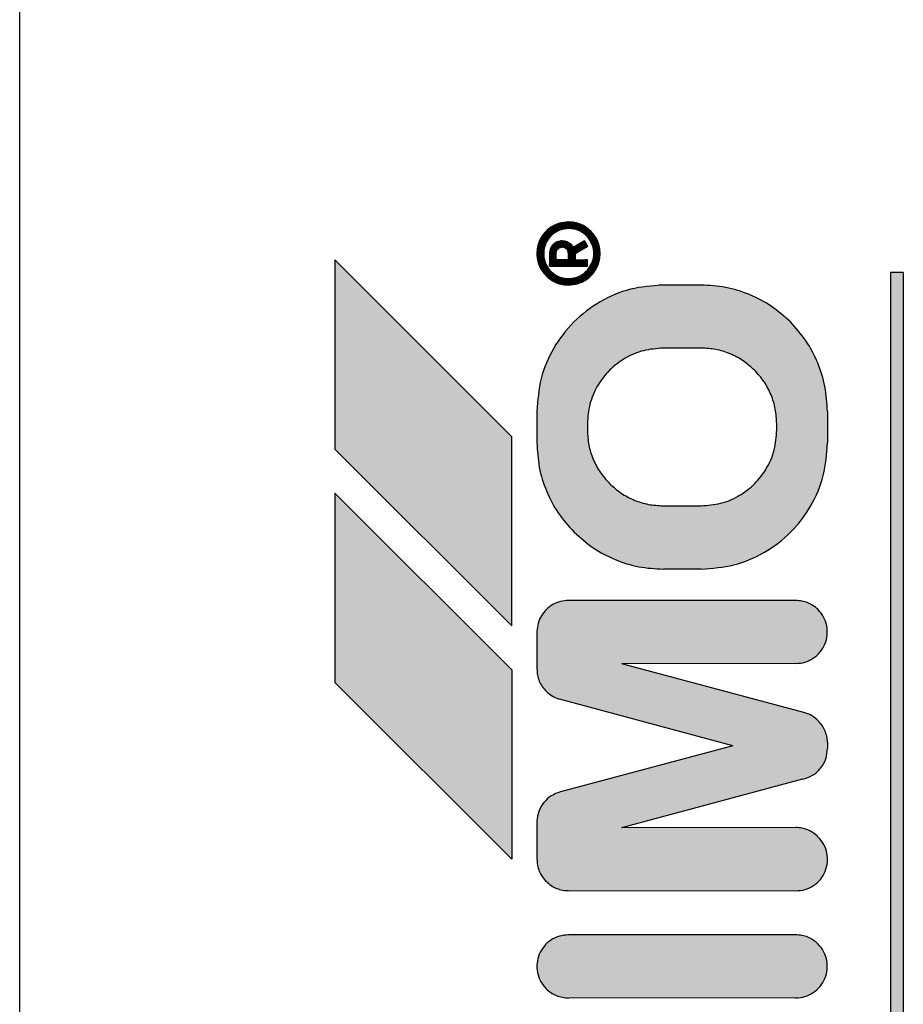
# Model space of a CAD drawing. Units: millimetres. Extents: x 16225 to 34606, y -14654 to -3678.
# Drawn here: x 28941 to 28955, y -4594 to -4578 of the extents above; entities that cross this region are included whole.
import ezdxf

# ---------------------------------------------------------------- set-up
doc = ezdxf.new("R2010")
doc.units = ezdxf.units.MM
doc.layers.add('1', color=7, linetype='Continuous')
pattern_1 = [(45, (690.3108124, 577.07509515), (-0.0007071067811865, 6e-20), []), (135, (690.3108124, 577.07509515), (3e-19, -0.0007071067811865), [])]

msp = doc.modelspace()

# ---------------------------------------------------------------- hatches: boundary and pattern name
at = {"layer": '1', "linetype": 'Continuous'}
h = msp.add_hatch(dxfattribs=at)
h.set_pattern_fill('CUSTOM7', color=6, scale=0.0005, angle=45, pattern_type=2)
h.set_pattern_definition(pattern_1)
edge = h.paths.add_edge_path()
edge.add_spline(control_points=[(28950.167, -4581.251), (28950.118, -4581.255), (28950.02, -4581.264), (28949.885, -4581.33), (28949.775, -4581.429), (28949.698, -4581.557), (28949.662, -4581.701), (28949.67, -4581.85), (28949.719, -4581.993), (28949.784, -4582.069), (28949.817, -4582.108)], knot_values=[0, 0, 0, 0, 0.146727, 0.293454, 0.440182, 0.586909, 0.733636, 0.880363, 1.027651, 1.178683, 1.178683, 1.178683, 1.178683], degree=3, periodic=0)
edge.add_spline(control_points=[(28949.817, -4582.108), (28949.841, -4582.13), (28949.89, -4582.174), (28949.978, -4582.219), (28950.071, -4582.249), (28950.135, -4582.25), (28950.167, -4582.251)], knot_values=[0, 0, 0, 0, 0.098013, 0.196025, 0.293494, 0.388208, 0.388208, 0.388208, 0.388208], degree=3, periodic=0)
edge.add_spline(control_points=[(28950.167, -4582.251), (28950.216, -4582.247), (28950.314, -4582.238), (28950.449, -4582.172), (28950.559, -4582.073), (28950.635, -4581.945), (28950.672, -4581.801), (28950.664, -4581.652), (28950.616, -4581.511), (28950.552, -4581.435), (28950.52, -4581.398)], knot_values=[0, 0, 0, 0, 0.146726, 0.293453, 0.440179, 0.586906, 0.733632, 0.880358, 1.027083, 1.173808, 1.173808, 1.173808, 1.173808], degree=3, periodic=0)
edge.add_spline(control_points=[(28950.52, -4581.398), (28950.496, -4581.376), (28950.447, -4581.332), (28950.359, -4581.287), (28950.265, -4581.257), (28950.2, -4581.253), (28950.167, -4581.251)], knot_values=[0, 0, 0, 0, 0.098023, 0.196047, 0.294071, 0.392095, 0.392095, 0.392095, 0.392095], degree=3, periodic=0)
edge = h.paths.add_edge_path(flags=16)
edge.add_spline(control_points=[(28950.17, -4581.355), (28950.131, -4581.358), (28950.052, -4581.365), (28949.945, -4581.418), (28949.857, -4581.497), (28949.791, -4581.605), (28949.766, -4581.741), (28949.784, -4581.885), (28949.854, -4582.002), (28949.94, -4582.085), (28950.046, -4582.141), (28950.125, -4582.148), (28950.167, -4582.151)], knot_values=[0, 0, 0, 0, 0.117388, 0.234777, 0.352166, 0.469554, 0.607768, 0.760291, 0.893214, 1.005927, 1.119205, 1.242743, 1.242743, 1.242743, 1.242743], degree=3, periodic=0)
edge.add_spline(control_points=[(28950.167, -4582.151), (28950.209, -4582.147), (28950.292, -4582.14), (28950.406, -4582.08), (28950.496, -4581.99), (28950.553, -4581.877), (28950.573, -4581.751), (28950.553, -4581.625), (28950.496, -4581.512), (28950.406, -4581.423), (28950.294, -4581.363), (28950.211, -4581.357), (28950.17, -4581.355)], knot_values=[0, 0, 0, 0, 0.125147, 0.250294, 0.375442, 0.500589, 0.625736, 0.750883, 0.876029, 1.001175, 1.125734, 1.247413, 1.247413, 1.247413, 1.247413], degree=3, periodic=0)
h = msp.add_hatch(dxfattribs=at)
h.set_pattern_fill('CUSTOM4', color=6, scale=0.0005, angle=45, pattern_type=2)
h.set_pattern_definition(pattern_1)
edge = h.paths.add_edge_path()
edge.add_spline(control_points=[(28950.067, -4581.551), (28950.041, -4581.554), (28949.988, -4581.56), (28949.922, -4581.606), (28949.876, -4581.672), (28949.87, -4581.725), (28949.867, -4581.751)], knot_values=[0, 0, 0, 0, 0.078036, 0.156072, 0.234108, 0.312143, 0.312143, 0.312143, 0.312143], degree=3, periodic=0)
edge.add_line((28949.867, -4581.751), (28949.867, -4581.951))
edge.add_line((28949.867, -4581.951), (28950.467, -4581.951))
edge.add_line((28950.467, -4581.951), (28950.467, -4581.851))
edge.add_line((28950.467, -4581.851), (28950.27, -4581.855))
edge.add_line((28950.27, -4581.855), (28950.27, -4581.755))
edge.add_line((28950.27, -4581.755), (28950.47, -4581.639))
edge.add_line((28950.47, -4581.639), (28950.42, -4581.552))
edge.add_line((28950.42, -4581.552), (28950.243, -4581.654))
edge.add_line((28950.243, -4581.654), (28950.212, -4581.613))
edge.add_spline(control_points=[(28950.212, -4581.613), (28950.19, -4581.595), (28950.148, -4581.56), (28950.093, -4581.554), (28950.067, -4581.551)], knot_values=[0, 0, 0, 0, 0.082288, 0.160821, 0.160821, 0.160821, 0.160821], degree=3, periodic=0)
edge = h.paths.add_edge_path(flags=16)
edge.add_spline(control_points=[(28950.167, -4581.751), (28950.165, -4581.742), (28950.161, -4581.725), (28950.158, -4581.708), (28950.156, -4581.699)], knot_values=[0, 0, 0, 0, 0.026499, 0.052998, 0.052998, 0.052998, 0.052998], degree=3, periodic=0)
edge.add_spline(control_points=[(28950.156, -4581.699), (28950.144, -4581.686), (28950.119, -4581.66), (28950.084, -4581.654), (28950.066, -4581.651)], knot_values=[0, 0, 0, 0, 0.052497, 0.104607, 0.104607, 0.104607, 0.104607], degree=3, periodic=0)
edge.add_spline(control_points=[(28950.066, -4581.651), (28950.057, -4581.653), (28950.032, -4581.659), (28949.998, -4581.673), (28949.972, -4581.708), (28949.969, -4581.734), (28949.966, -4581.751)], knot_values=[0, 0, 0, 0, 0.029328, 0.076937, 0.105899, 0.155084, 0.155084, 0.155084, 0.155084], degree=3, periodic=0)
edge.add_line((28949.966, -4581.751), (28949.966, -4581.851))
edge.add_line((28949.966, -4581.851), (28950.166, -4581.851))
edge.add_line((28950.166, -4581.851), (28950.167, -4581.751))
h = msp.add_hatch(dxfattribs=at)
h.set_pattern_fill('CUSTOM45', color=6, scale=0.0005, angle=45, pattern_type=2)
h.set_pattern_definition(pattern_1)
h.paths.add_polyline_path([(28946.467, -4581.851), (28946.467, -4584.851), (28949.267, -4587.651), (28949.27, -4584.655)])
h = msp.add_hatch(dxfattribs=at)
h.set_pattern_fill('CUSTOM44', color=6, scale=0.0005, angle=45, pattern_type=2)
h.set_pattern_definition(pattern_1)
h.paths.add_polyline_path([(28955.267, -4582.051), (28955.27, -4604.254), (28955.47, -4604.254), (28955.47, -4582.055)])
h = msp.add_hatch(dxfattribs=at)
h.set_pattern_fill('CUSTOM8', color=6, scale=0.0005, angle=45, pattern_type=2)
h.set_pattern_definition(pattern_1)
edge = h.paths.add_edge_path()
edge.add_spline(control_points=[(28951.667, -4582.251), (28951.492, -4582.264), (28951.143, -4582.291), (28950.655, -4582.501), (28950.236, -4582.82), (28949.916, -4583.24), (28949.707, -4583.727), (28949.68, -4584.077), (28949.667, -4584.251)], knot_values=[0, 0, 0, 0, 0.522102, 1.044206, 1.566311, 2.088415, 2.610519, 3.132621, 3.132621, 3.132621, 3.132621], degree=3, periodic=0)
edge.add_line((28949.667, -4584.251), (28949.667, -4584.751))
edge.add_spline(control_points=[(28949.667, -4584.751), (28949.674, -4584.882), (28949.689, -4585.144), (28949.809, -4585.521), (28949.991, -4585.873), (28950.168, -4586.07), (28950.256, -4586.169)], knot_values=[0, 0, 0, 0, 0.392067, 0.784133, 1.176793, 1.573189, 1.573189, 1.573189, 1.573189], degree=3, periodic=0)
edge.add_spline(control_points=[(28950.256, -4586.169), (28950.354, -4586.256), (28950.55, -4586.431), (28950.901, -4586.613), (28951.277, -4586.732), (28951.539, -4586.747), (28951.67, -4586.755)], knot_values=[0, 0, 0, 0, 0.392053, 0.784107, 1.176162, 1.568217, 1.568217, 1.568217, 1.568217], degree=3, periodic=0)
edge.add_line((28951.67, -4586.755), (28952.27, -4586.755))
edge.add_spline(control_points=[(28952.27, -4586.755), (28952.445, -4586.741), (28952.794, -4586.715), (28953.282, -4586.505), (28953.701, -4586.185), (28954.021, -4585.766), (28954.23, -4585.278), (28954.257, -4584.929), (28954.27, -4584.755)], knot_values=[0, 0, 0, 0, 0.522102, 1.044206, 1.566311, 2.088415, 2.610519, 3.132621, 3.132621, 3.132621, 3.132621], degree=3, periodic=0)
edge.add_line((28954.27, -4584.755), (28954.27, -4584.255))
edge.add_spline(control_points=[(28954.27, -4584.255), (28954.262, -4584.123), (28954.245, -4583.86), (28954.125, -4583.482), (28953.943, -4583.13), (28953.768, -4582.935), (28953.681, -4582.837)], knot_values=[0, 0, 0, 0, 0.395423, 0.78804, 1.180113, 1.572185, 1.572185, 1.572185, 1.572185], degree=3, periodic=0)
edge.add_spline(control_points=[(28953.681, -4582.837), (28953.583, -4582.749), (28953.387, -4582.575), (28953.036, -4582.393), (28952.66, -4582.273), (28952.398, -4582.258), (28952.267, -4582.251)], knot_values=[0, 0, 0, 0, 0.392055, 0.784111, 1.176168, 1.568225, 1.568225, 1.568225, 1.568225], degree=3, periodic=0)
edge.add_line((28952.267, -4582.251), (28951.667, -4582.251))
edge = h.paths.add_edge_path(flags=16)
edge.add_spline(control_points=[(28952.267, -4585.751), (28952.371, -4585.743), (28952.581, -4585.727), (28952.874, -4585.601), (28953.125, -4585.41), (28953.317, -4585.158), (28953.443, -4584.865), (28953.459, -4584.655), (28953.466, -4584.551)], knot_values=[0, 0, 0, 0, 0.313261, 0.626524, 0.939786, 1.253049, 1.566335, 1.87986, 1.87986, 1.87986, 1.87986], degree=3, periodic=0)
edge.add_line((28953.466, -4584.551), (28953.466, -4584.451))
edge.add_spline(control_points=[(28953.466, -4584.451), (28953.462, -4584.372), (28953.453, -4584.215), (28953.381, -4583.989), (28953.272, -4583.778), (28953.167, -4583.661), (28953.115, -4583.602)], knot_values=[0, 0, 0, 0, 0.235241, 0.47048, 0.70572, 0.940959, 0.940959, 0.940959, 0.940959], degree=3, periodic=0)
edge.add_spline(control_points=[(28953.115, -4583.602), (28953.056, -4583.55), (28952.939, -4583.445), (28952.728, -4583.336), (28952.502, -4583.264), (28952.345, -4583.255), (28952.266, -4583.251)], knot_values=[0, 0, 0, 0, 0.235237, 0.470475, 0.705712, 0.940951, 0.940951, 0.940951, 0.940951], degree=3, periodic=0)
edge.add_line((28952.266, -4583.251), (28951.666, -4583.251))
edge.add_spline(control_points=[(28951.666, -4583.251), (28951.562, -4583.259), (28951.352, -4583.275), (28951.06, -4583.401), (28950.808, -4583.592), (28950.616, -4583.844), (28950.49, -4584.137), (28950.474, -4584.346), (28950.466, -4584.451)], knot_values=[0, 0, 0, 0, 0.313261, 0.626524, 0.939786, 1.253049, 1.566311, 1.879573, 1.879573, 1.879573, 1.879573], degree=3, periodic=0)
edge.add_line((28950.466, -4584.451), (28950.466, -4584.551))
edge.add_spline(control_points=[(28950.466, -4584.551), (28950.471, -4584.629), (28950.48, -4584.786), (28950.552, -4585.012), (28950.661, -4585.223), (28950.765, -4585.341), (28950.818, -4585.399)], knot_values=[0, 0, 0, 0, 0.235248, 0.470495, 0.705743, 0.940989, 0.940989, 0.940989, 0.940989], degree=3, periodic=0)
edge.add_spline(control_points=[(28950.818, -4585.399), (28950.877, -4585.452), (28950.994, -4585.556), (28951.205, -4585.666), (28951.431, -4585.737), (28951.588, -4585.746), (28951.667, -4585.751)], knot_values=[0, 0, 0, 0, 0.23523, 0.47046, 0.705744, 0.941309, 0.941309, 0.941309, 0.941309], degree=3, periodic=0)
edge.add_line((28951.667, -4585.751), (28952.267, -4585.751))
h = msp.add_hatch(dxfattribs=at)
h.set_pattern_fill('CUSTOM46', color=6, scale=0.0005, angle=45, pattern_type=2)
h.set_pattern_definition(pattern_1)
h.paths.add_polyline_path([(28946.467, -4588.551), (28949.267, -4591.351), (28949.267, -4588.351), (28946.467, -4585.551)])
h = msp.add_hatch(dxfattribs=at)
h.set_pattern_fill('CUSTOM5', color=6, scale=0.0005, angle=45, pattern_type=2)
h.set_pattern_definition(pattern_1)
edge = h.paths.add_edge_path()
edge.add_line((28949.667, -4587.737), (28949.667, -4588.337))
edge.add_spline(control_points=[(28949.667, -4588.337), (28949.669, -4588.37), (28949.672, -4588.435), (28949.702, -4588.529), (28949.748, -4588.616), (28949.791, -4588.665), (28949.813, -4588.69)], knot_values=[0, 0, 0, 0, 0.097764, 0.195527, 0.29329, 0.391054, 0.391054, 0.391054, 0.391054], degree=3, periodic=0)
edge.add_spline(control_points=[(28949.813, -4588.69), (28949.844, -4588.716), (28949.906, -4588.771), (28949.983, -4588.802), (28950.022, -4588.818)], knot_values=[0, 0, 0, 0, 0.121462, 0.246464, 0.246464, 0.246464, 0.246464], degree=3, periodic=0)
edge.add_line((28950.022, -4588.818), (28952.77, -4589.554))
edge.add_line((28952.77, -4589.554), (28950.038, -4590.284))
edge.add_spline(control_points=[(28950.038, -4590.284), (28949.988, -4590.302), (28949.887, -4590.339), (28949.769, -4590.451), (28949.687, -4590.592), (28949.674, -4590.698), (28949.667, -4590.751)], knot_values=[0, 0, 0, 0, 0.159193, 0.318386, 0.477578, 0.636771, 0.636771, 0.636771, 0.636771], degree=3, periodic=0)
edge.add_line((28949.667, -4590.751), (28949.667, -4591.351))
edge.add_spline(control_points=[(28949.667, -4591.351), (28949.669, -4591.384), (28949.672, -4591.449), (28949.702, -4591.544), (28949.749, -4591.633), (28949.794, -4591.683), (28949.817, -4591.708)], knot_values=[0, 0, 0, 0, 0.098019, 0.196037, 0.29465, 0.396991, 0.396991, 0.396991, 0.396991], degree=3, periodic=0)
edge.add_spline(control_points=[(28949.817, -4591.708), (28949.841, -4591.73), (28949.89, -4591.774), (28949.978, -4591.819), (28950.071, -4591.849), (28950.135, -4591.85), (28950.167, -4591.851)], knot_values=[0, 0, 0, 0, 0.098007, 0.196014, 0.293477, 0.388186, 0.388186, 0.388186, 0.388186], degree=3, periodic=0)
edge.add_line((28950.167, -4591.851), (28953.77, -4591.854))
edge.add_spline(control_points=[(28953.77, -4591.854), (28953.819, -4591.85), (28953.917, -4591.842), (28954.052, -4591.776), (28954.162, -4591.676), (28954.239, -4591.549), (28954.275, -4591.404), (28954.267, -4591.256), (28954.219, -4591.114), (28954.155, -4591.039), (28954.124, -4591.001)], knot_values=[0, 0, 0, 0, 0.146728, 0.293456, 0.440184, 0.586912, 0.73364, 0.880367, 1.027094, 1.17382, 1.17382, 1.17382, 1.17382], degree=3, periodic=0)
edge.add_spline(control_points=[(28954.124, -4591.001), (28954.098, -4590.978), (28954.048, -4590.933), (28953.959, -4590.886), (28953.865, -4590.857), (28953.799, -4590.853), (28953.767, -4590.851)], knot_values=[0, 0, 0, 0, 0.102336, 0.200944, 0.298958, 0.396972, 0.396972, 0.396972, 0.396972], degree=3, periodic=0)
edge.add_line((28953.767, -4590.851), (28951.009, -4590.854))
edge.add_line((28951.009, -4590.854), (28953.876, -4590.086))
edge.add_spline(control_points=[(28953.876, -4590.086), (28953.93, -4590.069), (28954.039, -4590.034), (28954.166, -4589.917), (28954.253, -4589.767), (28954.265, -4589.654), (28954.27, -4589.597)], knot_values=[0, 0, 0, 0, 0.168827, 0.337655, 0.506483, 0.67531, 0.67531, 0.67531, 0.67531], degree=3, periodic=0)
edge.add_line((28954.27, -4589.597), (28954.27, -4589.497))
edge.add_spline(control_points=[(28954.27, -4589.497), (28954.267, -4589.466), (28954.262, -4589.403), (28954.232, -4589.313), (28954.187, -4589.229), (28954.145, -4589.182), (28954.124, -4589.159)], knot_values=[0, 0, 0, 0, 0.094312, 0.188608, 0.282895, 0.377182, 0.377182, 0.377182, 0.377182], degree=3, periodic=0)
edge.add_spline(control_points=[(28954.124, -4589.159), (28954.09, -4589.129), (28954.022, -4589.069), (28953.937, -4589.04), (28953.896, -4589.026)], knot_values=[0, 0, 0, 0, 0.135051, 0.266426, 0.266426, 0.266426, 0.266426], degree=3, periodic=0)
edge.add_line((28953.896, -4589.026), (28951.01, -4588.254))
edge.add_line((28951.01, -4588.254), (28953.767, -4588.251))
edge.add_spline(control_points=[(28953.767, -4588.251), (28953.816, -4588.247), (28953.914, -4588.238), (28954.049, -4588.172), (28954.159, -4588.073), (28954.235, -4587.945), (28954.272, -4587.801), (28954.264, -4587.652), (28954.215, -4587.51), (28954.152, -4587.435), (28954.12, -4587.397)], knot_values=[0, 0, 0, 0, 0.146731, 0.293463, 0.440195, 0.586927, 0.733658, 0.880389, 1.02712, 1.17385, 1.17385, 1.17385, 1.17385], degree=3, periodic=0)
edge.add_spline(control_points=[(28954.12, -4587.397), (28954.096, -4587.376), (28954.047, -4587.332), (28953.959, -4587.286), (28953.865, -4587.257), (28953.799, -4587.253), (28953.767, -4587.251)], knot_values=[0, 0, 0, 0, 0.098013, 0.196026, 0.294039, 0.392053, 0.392053, 0.392053, 0.392053], degree=3, periodic=0)
edge.add_line((28953.767, -4587.251), (28950.167, -4587.251))
edge.add_spline(control_points=[(28950.167, -4587.251), (28950.124, -4587.254), (28950.038, -4587.261), (28949.918, -4587.311), (28949.814, -4587.388), (28949.734, -4587.49), (28949.68, -4587.609), (28949.671, -4587.694), (28949.667, -4587.737)], knot_values=[0, 0, 0, 0, 0.128212, 0.256423, 0.384636, 0.512848, 0.64106, 0.769271, 0.769271, 0.769271, 0.769271], degree=3, periodic=0)
h = msp.add_hatch(dxfattribs=at)
h.set_pattern_fill('CUSTOM6', color=6, scale=0.0005, angle=45, pattern_type=2)
h.set_pattern_definition(pattern_1)
edge = h.paths.add_edge_path()
edge.add_spline(control_points=[(28950.167, -4592.551), (28950.118, -4592.555), (28950.019, -4592.564), (28949.885, -4592.63), (28949.775, -4592.729), (28949.698, -4592.857), (28949.662, -4593.001), (28949.67, -4593.15), (28949.718, -4593.291), (28949.781, -4593.367), (28949.813, -4593.405)], knot_values=[0, 0, 0, 0, 0.146727, 0.293455, 0.440183, 0.58691, 0.733638, 0.880364, 1.027091, 1.173817, 1.173817, 1.173817, 1.173817], degree=3, periodic=0)
edge.add_spline(control_points=[(28949.813, -4593.405), (28949.838, -4593.426), (28949.886, -4593.47), (28949.974, -4593.516), (28950.07, -4593.546), (28950.136, -4593.551), (28950.17, -4593.554)], knot_values=[0, 0, 0, 0, 0.098021, 0.196043, 0.294609, 0.396006, 0.396006, 0.396006, 0.396006], degree=3, periodic=0)
edge.add_line((28950.17, -4593.554), (28953.767, -4593.551))
edge.add_spline(control_points=[(28953.767, -4593.551), (28953.816, -4593.547), (28953.914, -4593.538), (28954.049, -4593.472), (28954.159, -4593.373), (28954.235, -4593.245), (28954.272, -4593.101), (28954.264, -4592.952), (28954.215, -4592.81), (28954.152, -4592.735), (28954.12, -4592.697)], knot_values=[0, 0, 0, 0, 0.146735, 0.29347, 0.440205, 0.58694, 0.733675, 0.88041, 1.027144, 1.173877, 1.173877, 1.173877, 1.173877], degree=3, periodic=0)
edge.add_spline(control_points=[(28954.12, -4592.697), (28954.096, -4592.676), (28954.047, -4592.632), (28953.959, -4592.586), (28953.865, -4592.557), (28953.799, -4592.553), (28953.767, -4592.551)], knot_values=[0, 0, 0, 0, 0.098006, 0.196012, 0.294018, 0.392025, 0.392025, 0.392025, 0.392025], degree=3, periodic=0)
edge.add_line((28953.767, -4592.551), (28950.167, -4592.551))

# ---------------------------------------------------------------- linework, layer by layer
at = {"color": 6, "linetype": 'Continuous'}
msp.add_line((28941.475, -4607.757), (28941.474, -4543.758), dxfattribs=at)
at = {"color": 250, "linetype": 'Continuous'}
for p, q in [((28950.42, -4581.552), (28950.243, -4581.654)), ((28950.42, -4581.552), (28950.47, -4581.639)), ((28950.212, -4581.613), (28950.243, -4581.654)), ((28950.47, -4581.639), (28950.27, -4581.755)), ((28949.27, -4584.655), (28946.467, -4581.851)), ((28946.467, -4581.851), (28946.467, -4584.851)), ((28949.867, -4581.751), (28949.867, -4581.951)), ((28949.966, -4581.751), (28949.966, -4581.851)), ((28950.166, -4581.851), (28949.966, -4581.851)), ((28950.166, -4581.851), (28950.167, -4581.751)), ((28950.27, -4581.755), (28950.27, -4581.855)), ((28950.467, -4581.851), (28950.27, -4581.855)), ((28950.467, -4581.951), (28950.467, -4581.851)), ((28949.867, -4581.951), (28950.467, -4581.951)), ((28955.267, -4582.051), (28955.27, -4604.254)), ((28955.47, -4582.055), (28955.267, -4582.051)), ((28955.47, -4582.055), (28955.47, -4604.254)), ((28952.267, -4582.251), (28951.667, -4582.251)), ((28952.266, -4583.251), (28951.666, -4583.251)), ((28949.667, -4584.251), (28949.667, -4584.751)), ((28954.27, -4584.255), (28954.27, -4584.755)), ((28950.466, -4584.451), (28950.466, -4584.551)), ((28953.466, -4584.551), (28953.466, -4584.451)), ((28949.267, -4587.651), (28949.27, -4584.655)), ((28946.467, -4584.851), (28949.267, -4587.651)), ((28946.467, -4585.551), (28946.467, -4588.551)), ((28949.267, -4588.351), (28946.467, -4585.551)), ((28951.667, -4585.751), (28952.267, -4585.751)), ((28952.27, -4586.755), (28951.67, -4586.755)), ((28953.767, -4587.251), (28950.167, -4587.251)), ((28949.667, -4587.737), (28949.667, -4588.337)), ((28953.767, -4588.251), (28951.01, -4588.254)), ((28953.896, -4589.026), (28951.01, -4588.254)), ((28949.267, -4588.351), (28949.267, -4591.351)), ((28946.467, -4588.551), (28949.267, -4591.351)), ((28952.77, -4589.554), (28950.022, -4588.818)), ((28954.27, -4589.497), (28954.27, -4589.597)), ((28952.77, -4589.554), (28950.038, -4590.284)), ((28953.876, -4590.086), (28951.009, -4590.854)), ((28949.667, -4590.751), (28949.667, -4591.351)), ((28953.767, -4590.851), (28951.009, -4590.854)), ((28950.167, -4591.851), (28953.77, -4591.854)), ((28953.767, -4592.551), (28950.167, -4592.551)), ((28953.767, -4593.551), (28950.17, -4593.554))]:
    msp.add_line(p, q, dxfattribs=at)
for points in [[(28950.167, -4581.251), (28950.022, -4581.273), (28949.889, -4581.335), (28949.78, -4581.434), (28949.705, -4581.56), (28949.669, -4581.702), (28949.676, -4581.849), (28949.726, -4581.987), (28949.817, -4582.108)], [(28950.52, -4581.398), (28950.445, -4581.335), (28950.358, -4581.289), (28950.264, -4581.261), (28950.167, -4581.251)], [(28950.17, -4581.355), (28950.054, -4581.372), (28949.948, -4581.422), (28949.861, -4581.501), (28949.801, -4581.601), (28949.772, -4581.715), (28949.778, -4581.833), (28949.817, -4581.943), (28949.887, -4582.037)], [(28950.17, -4581.355), (28950.054, -4581.372), (28949.948, -4581.422), (28949.861, -4581.501), (28949.801, -4581.601), (28949.774, -4581.737), (28949.796, -4581.888), (28949.862, -4582.003), (28949.944, -4582.081), (28950.045, -4582.132), (28950.167, -4582.151)], [(28950.167, -4582.151), (28950.29, -4582.131), (28950.402, -4582.075), (28950.49, -4581.986), (28950.547, -4581.875), (28950.567, -4581.751), (28950.547, -4581.627), (28950.49, -4581.516), (28950.402, -4581.427), (28950.291, -4581.371), (28950.17, -4581.355)], [(28950.167, -4582.251), (28950.312, -4582.23), (28950.445, -4582.167), (28950.553, -4582.068), (28950.629, -4581.942), (28950.664, -4581.8), (28950.657, -4581.654), (28950.608, -4581.515), (28950.52, -4581.398)], [(28950.167, -4582.251), (28950.312, -4582.23), (28950.445, -4582.167), (28950.553, -4582.068), (28950.629, -4581.942), (28950.664, -4581.8), (28950.657, -4581.654), (28950.608, -4581.515), (28950.52, -4581.398)], [(28950.47, -4581.477), (28950.393, -4581.422), (28950.312, -4581.378), (28950.249, -4581.355), (28950.17, -4581.355)], [(28950.067, -4581.551), (28949.99, -4581.566), (28949.925, -4581.61), (28949.882, -4581.675), (28949.867, -4581.751)], [(28950.212, -4581.613), (28950.144, -4581.567), (28950.067, -4581.551)], [(28950.066, -4581.651), (28950.038, -4581.658), (28949.996, -4581.68), (28949.978, -4581.703), (28949.966, -4581.751)], [(28950.156, -4581.699), (28950.117, -4581.665), (28950.066, -4581.651)], [(28950.167, -4581.751), (28950.161, -4581.725), (28950.156, -4581.699)], [(28949.817, -4582.108), (28949.892, -4582.17), (28949.979, -4582.216), (28950.072, -4582.244), (28950.167, -4582.251)], [(28949.817, -4582.108), (28949.892, -4582.17), (28949.979, -4582.216), (28950.072, -4582.244), (28950.167, -4582.251)], [(28951.667, -4582.251), (28951.149, -4582.319), (28950.667, -4582.519), (28950.253, -4582.837), (28949.935, -4583.251), (28949.735, -4583.733), (28949.667, -4584.251)], [(28953.681, -4582.837), (28953.378, -4582.588), (28953.032, -4582.403), (28952.657, -4582.289), (28952.267, -4582.251)], [(28954.27, -4584.255), (28954.229, -4583.861), (28954.114, -4583.486), (28953.93, -4583.14), (28953.681, -4582.837)], [(28954.27, -4584.255), (28954.229, -4583.861), (28954.114, -4583.486), (28953.93, -4583.14), (28953.681, -4582.837)], [(28951.666, -4583.251), (28951.356, -4583.292), (28951.066, -4583.411), (28950.818, -4583.602), (28950.627, -4583.851), (28950.507, -4584.14), (28950.466, -4584.451)], [(28953.115, -4583.602), (28952.933, -4583.453), (28952.726, -4583.342), (28952.5, -4583.274), (28952.266, -4583.251)], [(28953.466, -4584.451), (28953.443, -4584.217), (28953.375, -4583.991), (28953.264, -4583.784), (28953.115, -4583.602)], [(28950.466, -4584.551), (28950.489, -4584.785), (28950.558, -4585.01), (28950.669, -4585.217), (28950.818, -4585.399)], [(28952.267, -4585.751), (28952.577, -4585.71), (28952.867, -4585.59), (28953.115, -4585.4), (28953.306, -4585.151), (28953.426, -4584.862), (28953.466, -4584.551)], [(28949.667, -4584.751), (28949.705, -4585.141), (28949.819, -4585.516), (28950.004, -4585.863), (28950.256, -4586.169)], [(28952.27, -4586.755), (28952.788, -4586.686), (28953.27, -4586.487), (28953.684, -4586.169), (28954.002, -4585.754), (28954.202, -4585.272), (28954.27, -4584.755)], [(28952.27, -4586.755), (28952.788, -4586.686), (28953.27, -4586.487), (28953.684, -4586.169), (28954.002, -4585.754), (28954.202, -4585.272), (28954.27, -4584.755)], [(28950.818, -4585.399), (28951, -4585.548), (28951.207, -4585.659), (28951.432, -4585.728), (28951.667, -4585.751)], [(28950.256, -4586.169), (28950.559, -4586.417), (28950.905, -4586.602), (28951.28, -4586.716), (28951.67, -4586.755)], [(28950.256, -4586.169), (28950.559, -4586.417), (28950.905, -4586.602), (28951.28, -4586.716), (28951.67, -4586.755)], [(28950.167, -4587.251), (28950.04, -4587.267), (28949.921, -4587.316), (28949.818, -4587.393), (28949.738, -4587.493), (28949.687, -4587.61), (28949.667, -4587.737)], [(28954.12, -4587.397), (28954.044, -4587.335), (28953.958, -4587.289), (28953.864, -4587.261), (28953.767, -4587.251)], [(28953.767, -4588.251), (28953.912, -4588.229), (28954.044, -4588.167), (28954.153, -4588.068), (28954.229, -4587.942), (28954.264, -4587.8), (28954.257, -4587.653), (28954.208, -4587.515), (28954.12, -4587.397)], [(28953.767, -4588.251), (28953.912, -4588.229), (28954.044, -4588.167), (28954.153, -4588.068), (28954.229, -4587.942), (28954.264, -4587.8), (28954.257, -4587.653), (28954.208, -4587.515), (28954.12, -4587.397)], [(28949.667, -4588.337), (28949.676, -4588.434), (28949.705, -4588.528), (28949.751, -4588.614), (28949.813, -4588.69)], [(28949.813, -4588.69), (28949.909, -4588.765), (28950.022, -4588.818)], [(28949.813, -4588.69), (28949.909, -4588.765), (28950.022, -4588.818)], [(28954.124, -4589.159), (28954.017, -4589.076), (28953.896, -4589.026)], [(28954.27, -4589.497), (28954.258, -4589.404), (28954.229, -4589.314), (28954.184, -4589.232), (28954.124, -4589.159)], [(28954.27, -4589.497), (28954.258, -4589.404), (28954.229, -4589.314), (28954.184, -4589.232), (28954.124, -4589.159)], [(28953.876, -4590.086), (28954.033, -4590.023), (28954.159, -4589.911), (28954.242, -4589.764), (28954.27, -4589.597)], [(28953.876, -4590.086), (28954.033, -4590.023), (28954.159, -4589.911), (28954.242, -4589.764), (28954.27, -4589.597)], [(28950.038, -4590.284), (28949.893, -4590.349), (28949.775, -4590.456), (28949.697, -4590.595), (28949.667, -4590.751)], [(28954.124, -4591.001), (28954.045, -4590.936), (28953.958, -4590.889), (28953.864, -4590.861), (28953.767, -4590.851)], [(28953.77, -4591.854), (28953.915, -4591.833), (28954.048, -4591.77), (28954.157, -4591.672), (28954.232, -4591.546), (28954.268, -4591.403), (28954.261, -4591.257), (28954.211, -4591.119), (28954.124, -4591.001)], [(28953.77, -4591.854), (28953.915, -4591.833), (28954.048, -4591.77), (28954.157, -4591.672), (28954.232, -4591.546), (28954.268, -4591.403), (28954.261, -4591.257), (28954.211, -4591.119), (28954.124, -4591.001)], [(28949.667, -4591.351), (28949.676, -4591.449), (28949.705, -4591.542), (28949.751, -4591.629), (28949.817, -4591.708)], [(28949.817, -4591.708), (28949.892, -4591.77), (28949.979, -4591.816), (28950.072, -4591.844), (28950.167, -4591.851)], [(28949.817, -4591.708), (28949.892, -4591.77), (28949.979, -4591.816), (28950.072, -4591.844), (28950.167, -4591.851)], [(28950.167, -4592.551), (28950.022, -4592.573), (28949.889, -4592.635), (28949.78, -4592.734), (28949.705, -4592.86), (28949.669, -4593.002), (28949.676, -4593.149), (28949.726, -4593.287), (28949.813, -4593.405)], [(28954.12, -4592.697), (28954.044, -4592.635), (28953.958, -4592.589), (28953.864, -4592.561), (28953.767, -4592.551)], [(28953.767, -4593.551), (28953.912, -4593.529), (28954.044, -4593.467), (28954.153, -4593.368), (28954.229, -4593.242), (28954.264, -4593.1), (28954.257, -4592.953), (28954.208, -4592.815), (28954.12, -4592.697)], [(28953.767, -4593.551), (28953.912, -4593.529), (28954.044, -4593.467), (28954.153, -4593.368), (28954.229, -4593.242), (28954.264, -4593.1), (28954.257, -4592.953), (28954.208, -4592.815), (28954.12, -4592.697)], [(28949.813, -4593.405), (28949.889, -4593.467), (28949.975, -4593.513), (28950.07, -4593.542), (28950.17, -4593.554)], [(28949.813, -4593.405), (28949.889, -4593.467), (28949.975, -4593.513), (28950.07, -4593.542), (28950.17, -4593.554)]]:
    msp.add_spline(points, degree=3, dxfattribs=at)

doc.saveas('drawing.dxf')
